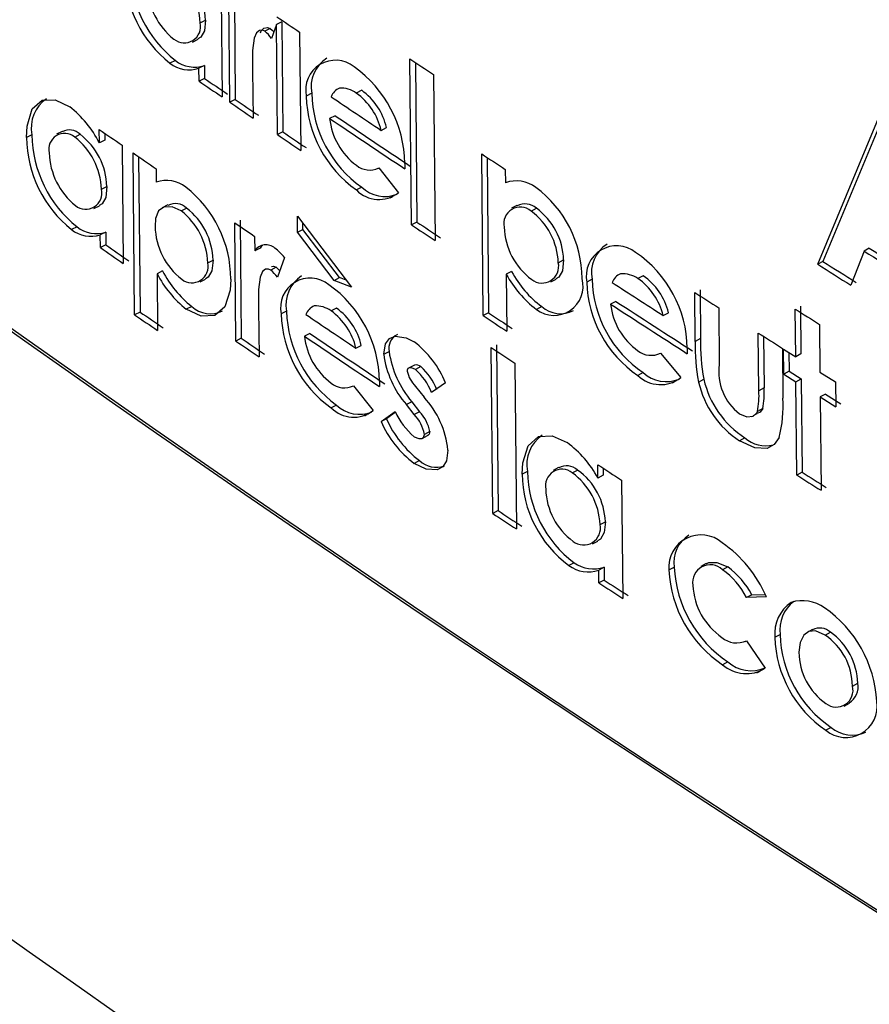
# Model space of a CAD drawing. Units: inches. Extents: x 0.5 to 10.9, y -1.5 to 8.4.
# Drawn here: x 9.4 to 9.4, y 6.5 to 6.5 of the extents above; entities that cross this region are included whole.
import ezdxf

# ---------------------------------------------------------------- set-up
doc = ezdxf.new("R2010")
doc.units = ezdxf.units.IN
doc.header["$MEASUREMENT"] = 0

msp = doc.modelspace()

# ---------------------------------------------------------------- linework, layer by layer
at = {"color": 7, "linetype": 'Continuous', "lineweight": 25}
for p, q in [((9.361529557780814, 6.536719237917069), (9.361537462329395, 6.535888466924144)), ((9.361592020602115, 6.535851160604918), (9.361584116053535, 6.536681931597848)), ((9.361622716461175, 6.536655561443522), (9.361630188492155, 6.535870248211062)), ((9.3613827602055, 6.536409406152202), (9.361420992307753, 6.536428449785025)), ((9.361956620860518, 6.536416002384223), (9.361918557409897, 6.536396843637512)), ((9.361956620860518, 6.536416002384223), (9.361963976870788, 6.535642882971358)), ((9.361875195860291, 6.536369319683769), (9.361837106626846, 6.536350178455816)), ((9.361918557409897, 6.536396843637512), (9.361884238997845, 6.536299814929261)), ((9.361925913420167, 6.535623724224649), (9.361918557409897, 6.536396843637512)), ((9.362081343653742, 6.536343782040646), (9.36208924820232, 6.535513011047883)), ((9.361330234942782, 6.536274085962039), (9.36136893907461, 6.53629333587124)), ((9.361209319575986, 6.536144604479551), (9.361171019956412, 6.53612560727741)), ((9.362868017472127, 6.53498999043912), (9.362856923368858, 6.536155984815153)), ((9.361412523821784, 6.536109372044467), (9.361374288096238, 6.536090330898267)), ((9.361375150489422, 6.535999693054192), (9.361374288096238, 6.536090330898267)), ((9.361412523821784, 6.536109372044467), (9.361413386214966, 6.536018734200392)), ((9.361750605251254, 6.536117406463075), (9.361751536171589, 6.536076498515325)), ((9.361751536171589, 6.536076498515325), (9.361754736560364, 6.535740136465819)), ((9.362895118438768, 6.536130537178356), (9.362905786238969, 6.535009347413475)), ((9.361413386214966, 6.536018734200392), (9.361375150489422, 6.535999693054192)), ((9.363021982639827, 6.53604614889705), (9.363033076743095, 6.534880154521005)), ((9.362517911025213, 6.53593501076147), (9.36248002289169, 6.535915733642079)), ((9.361630188492155, 6.535870248211062), (9.361592020602115, 6.535851160604918)), ((9.362166555501481, 6.535913809890046), (9.362128556658986, 6.535894607368646)), ((9.365721794125731, 6.534712423532974), (9.366201072219077, 6.535864345734592)), ((9.36623778936839, 6.535884381480844), (9.365758665540087, 6.534732362396199)), ((9.362330661901323, 6.535756866048379), (9.362292714267953, 6.535737628956811)), ((9.360412829775868, 6.535646627050397), (9.3603737984983, 6.535627562786422)), ((9.360674916949725, 6.535567024878044), (9.360674026387919, 6.535660623254723)), ((9.362654771527993, 6.535653771431528), (9.362692605435152, 6.535673084901497)), ((9.360201247860967, 6.535623066531782), (9.36016262915822, 6.535604291494557)), ((9.360501939612506, 6.535606894906433), (9.36054045146077, 6.535625744850466)), ((9.360713374449883, 6.535585912723486), (9.360674916949725, 6.535567024878044)), ((9.360712921131116, 6.535633556694311), (9.360713374449883, 6.535585912723486)), ((9.361963976870788, 6.535642882971358), (9.361925913420167, 6.535623724224649)), ((9.360835004889221, 6.535548736673754), (9.360842909437801, 6.534717965680818)), ((9.36092296906469, 6.53435839947648), (9.360912152314004, 6.535495243993127)), ((9.36095097133957, 6.535468358798137), (9.360961352080668, 6.534377339051441)), ((9.36337174123306, 6.534351743347286), (9.363360924482373, 6.535488587863933)), ((9.3633989605516, 6.535463491137), (9.363409353349429, 6.53437120422329)), ((9.361073580716962, 6.535383579242203), (9.361074471278766, 6.535289980865531)), ((9.362631804346464, 6.535386271663259), (9.362637329732934, 6.535389090895052)), ((9.362637220361504, 6.535389227780317), (9.362775789321995, 6.535215799958826)), ((9.36282061146828, 6.535421904370354), (9.362820425860345, 6.535383785533273)), ((9.363526887759496, 6.53537921820072), (9.363527778321304, 6.535285619824046)), ((9.36068944535577, 6.535239518225001), (9.360727899262448, 6.535258408571807)), ((9.362518566034202, 6.535253926062281), (9.36248067606621, 6.535234650174777)), ((9.362718281121472, 6.535179492111945), (9.362733353828872, 6.535187194631259)), ((9.360637144320455, 6.53510430325767), (9.360676072971538, 6.535123397982222)), ((9.361156013537185, 6.535129435184832), (9.361117216725745, 6.535110207026479)), ((9.361249444429884, 6.535088584349056), (9.361287722463691, 6.535107596417129)), ((9.363608916715068, 6.535125776733636), (9.363570901483719, 6.535106021720384)), ((9.363707628726273, 6.535086699751791), (9.363745132916417, 6.535106231628408)), ((9.362066041426512, 6.535051817362284), (9.36244691613089, 6.53455194264588)), ((9.362067119253927, 6.534938537300394), (9.362066041426512, 6.535051817362284)), ((9.360518005330864, 6.534975441328651), (9.36047948446344, 6.534956597687262)), ((9.361633773265067, 6.534173481138741), (9.361625868716487, 6.535004252131668)), ((9.361664028486796, 6.535023345285563), (9.361671933035376, 6.534192574292632)), ((9.362067119253927, 6.534938537300394), (9.362105140301985, 6.534957724796683)), ((9.362105140301985, 6.534957724796683), (9.362104728137627, 6.535001043423967)), ((9.362362786842088, 6.534619209241709), (9.362105140301985, 6.534957724796683)), ((9.362905786238969, 6.535009347413475), (9.362868017472127, 6.53498999043912)), ((9.360719526043473, 6.534939377951301), (9.360681068543315, 6.534920490105859)), ((9.360681930936499, 6.534829852261782), (9.360681068543315, 6.534920490105859)), ((9.360719526043473, 6.534939377951301), (9.360720388436658, 6.534848740107226)), ((9.361765362400504, 6.53490910003251), (9.361766335301358, 6.534806847791328)), ((9.362324845569528, 6.534599967926241), (9.362067119253927, 6.534938537300394)), ((9.360720388436658, 6.534848740107226), (9.360681930936499, 6.534829852261782)), ((9.361804451438983, 6.534825970708158), (9.361766335301358, 6.534806847791328)), ((9.366084065803483, 6.534825718930112), (9.366047297096586, 6.534805715464073)), ((9.361975075302087, 6.53476065963954), (9.36192608004587, 6.534622179803102)), ((9.366047297096586, 6.534805715464073), (9.365955245278995, 6.534565452627157)), ((9.361436046926102, 6.534723065742771), (9.361474267302885, 6.534742117418726)), ((9.361917014892075, 6.534691683116964), (9.361878933801668, 6.534672536352948)), ((9.363899373678235, 6.534723801354768), (9.36393681860283, 6.534743372019681)), ((9.365758665540087, 6.534732362396199), (9.365721794125731, 6.534712423532974)), ((9.36111892505918, 6.534665608862155), (9.361080592536918, 6.534646634359218)), ((9.361080592536918, 6.534646634359218), (9.361084397467648, 6.534246734725548)), ((9.362324845569528, 6.534599967926241), (9.362362786842088, 6.534619209241709)), ((9.362409732413385, 6.534600743997165), (9.362362786842088, 6.534619209241709)), ((9.363571459783628, 6.534661768403829), (9.363533899579453, 6.534642273317735)), ((9.363533899579453, 6.534642273317735), (9.363537704510184, 6.534242373684076)), ((9.36431459465308, 6.534633864462766), (9.36431349180255, 6.534633283478422)), ((9.36449498645093, 6.534632577417159), (9.36445771692674, 6.534612892777947)), ((9.361383021220643, 6.534588335721077), (9.361421713269278, 6.534607593394432)), ((9.36244691613089, 6.53455194264588), (9.362324845569528, 6.534599967926241)), ((9.363845627515296, 6.534588724977065), (9.363883534618305, 6.534608508061349)), ((9.364135958946884, 6.534607412841679), (9.364098576313225, 6.534587801560252)), ((9.364861320281994, 6.53417128225923), (9.364858054888707, 6.534514476307028)), ((9.364895198712798, 6.534534241878546), (9.364898464106084, 6.534191047830748)), ((9.361324274321424, 6.53441639046901), (9.361286005728402, 6.534397371905573)), ((9.361792406009215, 6.534439751092891), (9.36179333709099, 6.534398843226151)), ((9.36234084770564, 6.534404813311267), (9.362302899228812, 6.534385576788202)), ((9.3637825278316, 6.534415454597299), (9.363745033346023, 6.534395916359523)), ((9.364303620686192, 6.534452302514737), (9.364266290374093, 6.534432657236832)), ((9.365026669644894, 6.534406500127054), (9.36503046374154, 6.534007739159779)), ((9.365600730504292, 6.534417929444981), (9.365603920058982, 6.534082706061877)), ((9.360961352080668, 6.534377339051441), (9.36092296906469, 6.53435839947648)), ((9.36179333709099, 6.534398843226151), (9.361796537479766, 6.534062481176661)), ((9.36199025627622, 6.534383999169163), (9.361952197329497, 6.534364837365092)), ((9.363409353349429, 6.53437120422329), (9.36337174123306, 6.534351743347286)), ((9.364636205212083, 6.53435287241265), (9.364673419340171, 6.534372592795044)), ((9.365566997987502, 6.534062799208816), (9.365563808432812, 6.534398022591922)), ((9.3657336528611, 6.534290706100167), (9.36573684241579, 6.533955482717055)), ((9.362154008586257, 6.534226876439597), (9.362116000737869, 6.534207680009388)), ((9.365308176643111, 6.533823858486055), (9.365304317541955, 6.534229451451623)), ((9.365341737049787, 6.534205660968699), (9.365345180879261, 6.533843713211422)), ((9.361671933035376, 6.534192574292632), (9.361633773265067, 6.534173481138741)), ((9.362477275396072, 6.534123425105148), (9.362515169763043, 6.534142698038055)), ((9.363438353213933, 6.532962426936967), (9.363427259110665, 6.534128421313006)), ((9.363464854420558, 6.534147893276474), (9.363475948523828, 6.532981898900433)), ((9.364898464106084, 6.534191047830748), (9.364861320281994, 6.53417128225923)), ((9.362672491314147, 6.534080110930951), (9.3627103243566, 6.534099424979576)), ((9.364614122976619, 6.53408582844349), (9.364618278954742, 6.534088029758644)), ((9.364618219023308, 6.534088102541961), (9.364759752575948, 6.533916218089739)), ((9.364805585845932, 6.534122849820528), (9.364805388393048, 6.534084724803357)), ((9.365473708249091, 6.53412189054235), (9.36547702997962, 6.533772775429365)), ((9.365482185474963, 6.534116516632079), (9.365566997987502, 6.534062799208816)), ((9.365483849590454, 6.53394161747567), (9.365482185474963, 6.534116516632079)), ((9.365519548585386, 6.534092841510744), (9.365520798190715, 6.533961507526285)), ((9.365603920058982, 6.534082706061877), (9.365566997987502, 6.534062799208816)), ((9.362890085714847, 6.534004923378593), (9.362852079074058, 6.533985456169046)), ((9.362933051596512, 6.533993472947738), (9.36289528837157, 6.533974112280332)), ((9.363593318859834, 6.534019101669156), (9.363604412963104, 6.532853107293117)), ((9.364495514770425, 6.533951427045767), (9.364458243372125, 6.533931743617893)), ((9.365520798190715, 6.533961507526285), (9.365483849590454, 6.53394161747567)), ((9.365483849590454, 6.53394161747567), (9.365568662102993, 6.533887900052413)), ((9.365520798190715, 6.533961507526285), (9.365605584174473, 6.533907806905476)), ((9.36573684241579, 6.533955482717055), (9.365846182438649, 6.533886576975529)), ((9.362454226921255, 6.533855884372092), (9.362459882423586, 6.533858759334137)), ((9.362459767558379, 6.533858903527314), (9.362598041238556, 6.533685325109427)), ((9.362642762672937, 6.533891378065991), (9.362642578244813, 6.533853259831956)), ((9.362896419450067, 6.533855235509962), (9.362956438516155, 6.533778158040988)), ((9.363107528491321, 6.533879384559069), (9.363007745498635, 6.533812370702277)), ((9.364700591202828, 6.533879182194536), (9.364716052425788, 6.533887384232296)), ((9.364884410529683, 6.533885541657895), (9.364921547942588, 6.533905311340726)), ((9.365568662102993, 6.533887900052413), (9.365605584174473, 6.533907806905476)), ((9.365574902536082, 6.533232028215886), (9.365568662102993, 6.533887900052413)), ((9.365605584174473, 6.533907806905476), (9.365611824607562, 6.533251935068946)), ((9.365846182438649, 6.533886576975529), (9.36584784655414, 6.533711677819123)), ((9.365345180879261, 6.533843713211422), (9.365308176643111, 6.533823858486055)), ((9.365775375476572, 6.533800523981583), (9.365738506531281, 6.533780583560648)), ((9.365738506531281, 6.533780583560648), (9.36574474696437, 6.533124711724121)), ((9.365738506531281, 6.533780583560648), (9.36584784655414, 6.533711677819123)), ((9.365775375476572, 6.533800523981583), (9.365884681298608, 6.533731639793308)), ((9.362341515332707, 6.533723735019811), (9.362303565025359, 6.533704499730639)), ((9.36286959439889, 6.533746583103596), (9.3628318104523, 6.533727236251361)), ((9.36288678585351, 6.533656636616108), (9.3628318104523, 6.533727236251361)), ((9.36286959439889, 6.533746583103596), (9.362924552705831, 6.533675994866419)), ((9.362540702127614, 6.533649088944647), (9.362555735866096, 6.533656743179971)), ((9.362653630557606, 6.533608036931818), (9.362752066264823, 6.533678649092674)), ((9.36275532939072, 6.533673182526023), (9.36269147095135, 6.533627346059995)), ((9.362924552705831, 6.533675994866419), (9.36288678585351, 6.533656636616108)), ((9.365259247893587, 6.533643569510976), (9.36526434638941, 6.533646302925906)), ((9.36527070612465, 6.533649712518826), (9.365296485732511, 6.533663533529469)), ((9.365334928087963, 6.533698350507487), (9.365297920188883, 6.533678498112008)), ((9.36269147095135, 6.533627346059995), (9.362653630557606, 6.533608036931818)), ((9.362942959850146, 6.533489831865757), (9.362980931502507, 6.533509317721368)), ((9.362996295784956, 6.533537021637541), (9.362958551107184, 6.533517648619772)), ((9.365209919774967, 6.533492764628673), (9.365172871907646, 6.533472937689406)), ((9.362924341557418, 6.53333308114121), (9.362886573611217, 6.533313723619912)), ((9.364177364645624, 6.533211209613893), (9.36417647408382, 6.533304807990567)), ((9.363681942424678, 6.533257548038524), (9.363644412800332, 6.533238032851583)), ((9.363900975593621, 6.533284839485895), (9.363863048604152, 6.533265027254698)), ((9.363997444702086, 6.533247559132144), (9.364034863179976, 6.533267147060466)), ((9.364214726603807, 6.533230834342434), (9.364177364645624, 6.533211209613893)), ((9.364214256340118, 6.533280259230891), (9.364214726603807, 6.533230834342434)), ((9.365611824607562, 6.533251935068946), (9.365574902536082, 6.533232028215886)), ((9.364343863132024, 6.53319618277864), (9.364351767680603, 6.532365411785708)), ((9.363475948523828, 6.532981898900433), (9.363438353213933, 6.532962426936967)), ((9.364192351235998, 6.532883935722209), (9.364229709457382, 6.53290356287931)), ((9.364139045983539, 6.532748233273256), (9.36417686552593, 6.532768073937506)), ((9.364011262910147, 6.532616259448694), (9.363973835051977, 6.532596677640257)), ((9.364937270698412, 6.532610274544922), (9.364899668516262, 6.53259024854251)), ((9.364220878197397, 6.532584299570249), (9.364183516239216, 6.532564674841709)), ((9.364184378632398, 6.532474036997638), (9.364183516239216, 6.532564674841709)), ((9.364220878197397, 6.532584299570249), (9.364221740590581, 6.532493661726174)), ((9.364676303099529, 6.532565692777123), (9.364713509959628, 6.532585417840097)), ((9.365089702454968, 6.532586033371884), (9.365052614026917, 6.532566232329143)), ((9.364221740590581, 6.532493661726174), (9.364184378632398, 6.532474036997638)), ((9.365258650608581, 6.532391286944696), (9.36522161478256, 6.532371452329722)), ((9.36536084157882, 6.532375204607018), (9.36522161478256, 6.532371452329722)), ((9.365258650608581, 6.532391286944696), (9.36535224135196, 6.532393828840619)), ((9.365684401401936, 6.532146381523412), (9.365647035612238, 6.532126218730858)), ((9.365774992563953, 6.532107589268194), (9.36581185503688, 6.532127533771389)), ((9.365213007231572, 6.532062633705584), (9.365221412072131, 6.53206713400197)), ((9.365221130568726, 6.532067543127269), (9.365353580621225, 6.531875045748928)), ((9.365420045184523, 6.532092454389111), (9.365457019400345, 6.532112328190189)), ((9.365090244198457, 6.531919318329115), (9.365053153943947, 6.531899518453995)), ((9.365293263585436, 6.531842284929029), (9.365316768186823, 6.531854888726847)), ((9.365966072321996, 6.531749393632292), (9.366002875738797, 6.531769375310327)), ((9.365907706433065, 6.531607965566717), (9.365944958299314, 6.531628174974042)), ((9.365815198961243, 6.53145900104373), (9.365778335538634, 6.531439057139424))]:
    msp.add_line(p, q, dxfattribs=at)
at = {"color": 7, "linetype": 'Continuous', "lineweight": 25, "flags": 128}
for points in [[(9.361420992307753, 6.536428449785025), (9.36141250921576, 6.536352277671184), (9.361388399645302, 6.536307999159013), (9.361367315766136, 6.536295905892652)], [(9.361837106626846, 6.536350178455816), (9.361820759756075, 6.536357089530649), (9.3618000252327, 6.536356204547051), (9.361778184540823, 6.536339996064244), (9.361762187263968, 6.536300918606521), (9.36175194444678, 6.536213615817229), (9.361750605251254, 6.536117406463075)], [(9.361807795306657, 6.536337942266448), (9.361811854110716, 6.536352326757532), (9.361830423151478, 6.53637189105774), (9.361856769750746, 6.536376637063537), (9.361875195860291, 6.536369319683769)], [(9.361875195860291, 6.536369319683769), (9.361889197451763, 6.536357155227019), (9.361900342905617, 6.53634534563058)], [(9.36016262915822, 6.535604291494557), (9.36016694151769, 6.535683409414416), (9.360202854251831, 6.535803778809266), (9.360273556773395, 6.535866610666365), (9.360365716992979, 6.535869034292457), (9.360466467968445, 6.535819898128331)], [(9.360727899262448, 6.535258408571807), (9.36071949241802, 6.535182274171664), (9.360695586048928, 6.535138096134028), (9.360674463634, 6.535125966665484)], [(9.361249444429884, 6.535088584349056), (9.361185362251444, 6.535116582493294), (9.361128872884613, 6.53511509347839), (9.361090666729032, 6.535087528655758), (9.36107014670202, 6.53503369844527), (9.361065970643605, 6.534978442148553)], [(9.361820787762351, 6.534843760522221), (9.3618140061502, 6.534839287619215), (9.361804451438983, 6.534825970708158)], [(9.361474267302885, 6.534742117418726), (9.361465345755773, 6.534666265639793), (9.361440248574407, 6.534621468118215), (9.361420036148083, 6.53461029689216)], [(9.361878933801668, 6.534672536352948), (9.361862582086376, 6.534679444993013), (9.361841841388594, 6.534678556907374), (9.361819994146849, 6.534662345135273), (9.361803991993582, 6.534623265229574), (9.361793745876668, 6.534535960784234), (9.361792406009215, 6.534439751092891)], [(9.361885406092417, 6.534696622775293), (9.361898583320365, 6.534698997751598), (9.361917014892075, 6.534691683116964)], [(9.361917014892075, 6.534691683116964), (9.361931020614104, 6.53467952073678), (9.361942184352822, 6.534667696899338)], [(9.36393681860283, 6.534743372019681), (9.363927626730069, 6.534667382269606), (9.363901813806935, 6.534622219566884), (9.36388182004308, 6.534611192670842)], [(9.361598480690226, 6.534608697051233), (9.361593583665162, 6.534529890474183), (9.36155657027497, 6.534414034369675), (9.36148548420104, 6.534352528156655), (9.36139139244283, 6.534348216446578), (9.361286005728402, 6.534397371905573)], [(9.362672491314147, 6.534080110930951), (9.36268464769409, 6.534153932826944), (9.362712759277484, 6.534192428903313), (9.36275382571239, 6.534208267806929), (9.36282949683158, 6.534196940583494), (9.362886674620892, 6.53416812462094)], [(9.36289528837157, 6.533974112280332), (9.362867125922701, 6.533985811483889), (9.362851573927733, 6.533985357684698), (9.362842586824877, 6.533979403240274), (9.362838154178338, 6.533969817795373), (9.362837250799704, 6.533962340754265)], [(9.365171634972862, 6.533662050941634), (9.365222759242261, 6.533642100173322), (9.365267188859473, 6.533646590182888), (9.365293133275634, 6.533669621481047), (9.365297920188883, 6.533678498112008)], [(9.365334928087963, 6.533698350507487), (9.365317222829841, 6.53367459955652), (9.36529562674314, 6.533665233390887)], [(9.362887715767906, 6.533501235047887), (9.362919089729825, 6.533488081535369), (9.36294021978364, 6.533488751581978), (9.362951801825803, 6.53349680762908), (9.362957525192398, 6.533509654419509), (9.362958551107184, 6.533517648619772)], [(9.362996295784956, 6.533537021637541), (9.36299197613274, 6.533519878345804), (9.36298370043321, 6.533510856128699), (9.362980605101887, 6.533510065991124)], [(9.363644412800332, 6.533238032851583), (9.363648930681125, 6.533317254120435), (9.363686346413873, 6.533438379632922), (9.363759937506224, 6.533502666212863), (9.363855826039408, 6.533506970509513), (9.363960624917619, 6.533459880116196)], [(9.365450707628204, 6.533495653458044), (9.365416363355092, 6.533446199557877), (9.365367047036992, 6.533419528232506), (9.365280561377618, 6.5334243112053), (9.365172871907646, 6.533472937689406)], [(9.363123749960195, 6.533407884404264), (9.363113482695152, 6.533332786482063), (9.363087854067082, 6.533289330373132), (9.363048016289158, 6.533268764068491), (9.362971481788756, 6.533273856998324), (9.362886573611217, 6.533313723619912)], [(9.364229709457382, 6.53290356287931), (9.364220936016949, 6.532827242241285), (9.364196052657928, 6.532782568037192), (9.364175191486009, 6.532770642630369)], [(9.36493841564685, 6.532607592893291), (9.36495553631156, 6.532616935850887), (9.36501238487172, 6.532617361965974), (9.365089702454968, 6.532586033371884)], [(9.365774992563953, 6.532107589268194), (9.365706599987707, 6.532136361042216), (9.365660355525353, 6.532132873056975), (9.365625260938446, 6.5321069181235), (9.365598877537433, 6.53205503202244), (9.365589584590372, 6.531986804650077)]]:
    msp.add_lwpolyline(points, dxfattribs=at)
at = {"color": 7, "linetype": 'Continuous', "lineweight": 25}
for centre, radius, start, end in [((9.447843690409366, 6.6742148414322), 0.1529426173278201, 230.8116923871215, 249.1936799121832), ((9.445735615293378, 6.669949672559422), 0.1482503667746564, 230.6432533874647, 249.362123145233), ((9.445688288532518, 6.670026442902773), 0.1484361441769273, 230.6432533874839, 249.3621231452144), ((9.445669860041521, 6.670029842474483), 0.1484888853620994, 230.6924982873379, 249.3128782453607), ((9.445681693875907, 6.670010646345536), 0.1484424390419677, 230.6924982873361, 249.3128782453625), ((9.445827361041282, 6.655409870545832), 0.1484361441767919, 230.6432533874774, 249.3621231452248), ((9.445808416462917, 6.655467511026875), 0.1484888853608845, 230.6924982872944, 249.312878245465), ((9.361688540155491, 6.536783525173952), 0.0008370681663075784, 180.7876939951608, 231.8113031790961), ((9.361727939534603, 6.536802939262308), 0.0008380759796483497, 180.819913487001, 231.769829272091), ((9.360897635084411, 6.536391301182359), 0.0004854628441432424, 2.137298433541941, 52.41827178312175), ((9.36094155071161, 6.536413279967725), 0.0004796815271301469, 1.81226793756425, 52.73398928151384), ((9.361503034729553, 6.536679387517039), 0.0004904350907021422, 181.8569063458313, 231.6911658127355), ((9.361271603320581, 6.536382830096598), 0.0001142897186805748, 230.5700567148875, 13.44620711210707), ((9.436072869546862, 6.645679076823277), 0.1320187584746847, 235.8287222371808, 235.9122309312538), ((9.361654482952648, 6.536132035285179), 0.0002844957807642695, 36.13883487917504, 50.06482403497989), ((9.447865089653272, 6.654154506983322), 0.1520921575751081, 230.7724555093787, 249.1388667309364), ((9.361343589139771, 6.536315398818131), 0.000217253358663126, 231.8274252304998, 288.4997718724076), ((9.362333379785326, 6.53593703290915), 0.0002091708382454985, 51.01218276719616, 191.7023363056196), ((9.362400327594557, 6.535959638271628), 0.0002382218127299895, 122.6073076509123, 191.0915318652062), ((9.43712727629008, 6.647589077680431), 0.1339157179294676, 236.3164740667391, 236.4013011059758), ((9.361304489762313, 6.536291411691402), 0.0002128504000153174, 231.1665111255828, 289.1426992253413), ((9.361972974112694, 6.535409270716626), 0.0008477314998227872, 0.8539046095430092, 54.52271153151452), ((9.435451513221638, 6.643924984850068), 0.1309013984832087, 235.5355798677545, 235.6217041844226), ((9.435466579646771, 6.6439102695695), 0.1308604556837234, 235.5355798684022, 235.6217041835748), ((9.362404356195436, 6.53584990961698), 0.0001091189360090026, 113.1789701505475, 158.408079457585), ((9.362370339410404, 6.535759712737961), 0.0001907170380139385, 54.8925885881154, 92.68463714617297), ((9.362253754656985, 6.535569608554211), 0.0004508850850776232, 13.26740409302803, 54.13610116842629), ((9.360440763654479, 6.535672637204586), 0.0002445916330206313, 123.8269142175992, 191.6929662892517), ((9.43571411286949, 6.644272272228647), 0.1312989971867861, 235.6505850454469, 235.7365174904979), ((9.362964001974577, 6.535916443212073), 0.000835730626100647, 181.4971858422371, 234.6670143309519), ((9.363001293209916, 6.53593526431003), 0.0008350133735567837, 181.472291397168, 234.6824826887695), ((9.436610835951887, 6.646165948519969), 0.1329753388786738, 236.026462683006, 236.2090908765359), ((9.362216266330847, 6.535550521644724), 0.0004504967551489793, 13.24944526462411, 54.16313677582116), ((9.359990121406923, 6.535214884017249), 0.0007700312469512752, 27.21348436600296, 51.78553352835408), ((9.435699126227647, 6.64428710418723), 0.131340081333841, 235.6505850462593, 235.7365174900952), ((9.362759963420066, 6.535786168508358), 0.0004697636195101396, 185.930821493899, 233.5466096996735), ((9.43669778363183, 6.646132715288629), 0.1331284696571429, 236.0204648797551, 236.2939119319407), ((9.43671245769872, 6.646117421298572), 0.1330868276771845, 236.0204648792938, 236.2939119320838), ((9.3604648625457, 6.53554831478942), 0.0001082085876220626, 45.68935766231309, 118.0610467414791), ((9.434643669663982, 6.641913811716996), 0.1294652392914314, 235.1557540911398, 235.2425141540102), ((9.36100577525149, 6.535615412546541), 0.0008432194331219925, 180.7556844534728, 231.3805750176775), ((9.361045402564715, 6.535634671174236), 0.000844234464817332, 180.7875987099855, 231.3394838669361), ((9.360430823188343, 6.535521233848293), 0.0001113344630734332, 50.30029953729128, 193.5689715361824), ((9.360200839704097, 6.535221677269647), 0.0004889312656552561, 2.091170063290822, 51.98754231610025), ((9.360244881786343, 6.535243424334198), 0.0004832498418000228, 1.776868054738947, 52.29260776639783), ((9.436078672808017, 6.644845203767486), 0.1320150117159356, 235.826592348021, 235.912231649579), ((9.436093545655282, 6.644830204495638), 0.1319737252252192, 235.8265923502535, 235.912231647326), ((9.360816305612037, 6.535510735506374), 0.0004939564509404346, 181.8124088470141, 231.2657280639409), ((9.434918679610298, 6.642310432656104), 0.1299478765181044, 235.2839834990557, 235.370528610486), ((9.437687111488591, 6.648094446230878), 0.1349239097174393, 236.5729487177946, 236.6573526567754), ((9.362574034863037, 6.535521659864292), 0.0001467333093835273, 230.5726298169856, 295.5065675561893), ((9.361145992987037, 6.535083655927775), 0.0002183697201873974, 51.24029278034202, 109.1186677346721), ((9.360579504597917, 6.535212548445594), 0.0001132004383345807, 230.3240950242826, 13.78315966318314), ((9.360774054955774, 6.534605116860736), 0.0008244335081689393, 0.2488138194680612, 51.9048955210981), ((9.36263876414281, 6.535390102229169), 0.0002217141880381431, 224.5183092243684, 308.1721406537733), ((9.36267979171372, 6.535421531931875), 0.0002325627813272739, 226.1115481539997, 291.6468967328364), ((9.363604177363793, 6.5350706872452), 0.0002281070519355839, 52.87002729390995, 109.56805410494), ((9.363261760999663, 6.534606918748899), 0.0008045760547233119, 0.343405457057434, 53.36457649578846), ((9.361209177530505, 6.535026643371946), 0.0001127949557990547, 45.86499009551828, 117.4904001165902), ((9.360994556051253, 6.534727613929697), 0.0004799304492702844, 1.731741017559205, 52.34887576409756), ((9.363632014940508, 6.534998985603994), 0.0001158068060238584, 49.23709138220803, 192.5017170593082), ((9.36366564702934, 6.535018621712441), 0.0001182941402627043, 47.78347101813301, 118.0258092736729), ((9.363468946238944, 6.534728272002805), 0.0004681159678958399, 1.848510633386552, 53.84325611364178), ((9.360951339518953, 6.534706006582351), 0.0004850075107650392, 2.015679176663327, 52.07424909308732), ((9.363426087286824, 6.534705836023819), 0.0004736272388832388, 2.173829014975425, 53.52750987729269), ((9.360612596078433, 6.535118980014021), 0.0002099683835478261, 230.6570871157558, 289.0327438447908), ((9.360651950796978, 6.535142846708502), 0.000214396709619883, 231.335775593064, 288.3721569016274), ((9.361556262724667, 6.534993976021849), 0.0004905380983901502, 181.8146892203761, 231.9649266445307), ((9.435723373108345, 6.643481918420618), 0.1313691144850959, 235.664309801846, 235.7379553251392), ((9.43713838033807, 6.646423098236203), 0.1339157358698187, 236.3164740693578, 236.4013010972325), ((9.437152920032933, 6.646407602987153), 0.1338738518960186, 236.3164740706448, 236.4013010960073), ((9.36399764576703, 6.534990356349997), 0.0004789739953080554, 181.9668883513348, 233.4201853217799), ((9.434651561533599, 6.641083022485383), 0.1294652170787072, 235.1557540845496, 235.2425141623048), ((9.434666879818986, 6.641068672156943), 0.1294247177026211, 235.1557540827788, 235.2425141629016), ((9.36184582574559, 6.53475474026403), 9.504696273807033e-05, 48.82685258198327, 146.7543816781966), ((9.361667333611983, 6.534514670053833), 0.0003939743952400312, 38.63666815338424, 52.27443817939405), ((9.364309566076761, 6.53462786427427), 0.0002147596362716023, 51.79647666214531, 190.7513251658807), ((9.36437172692642, 6.534652604782722), 0.0002400601002034075, 122.8015658373837, 190.8508262010773), ((9.440799784880605, 6.653977832724333), 0.1406401965969988, 237.9097531893114, 238.1659384697287), ((9.363973244123128, 6.534108954963926), 0.0008324576929551951, 0.9563892774322916, 55.69750888333513), ((9.44078639525557, 6.653995112814797), 0.1406842039265493, 237.9097531913716, 238.1659384676695), ((9.361325295184935, 6.534696458884203), 0.0001139029108247007, 231.2629426106789, 13.50866629764192), ((9.363784449786436, 6.534698591215462), 0.00011765650016022, 232.1184527391233, 12.37264402400951), ((9.440283667872626, 6.652888911424275), 0.1397324418557501, 237.7506717723968, 237.8637860597139), ((9.440297217122037, 6.652871885934481), 0.1396887350282306, 237.7506717727495, 237.863786059632), ((9.361766227170632, 6.535002384782075), 0.0007724333073542987, 207.4231270786803, 231.5596486348933), ((9.361792397723182, 6.535011321913725), 0.0007570224192080566, 207.1727448088487, 231.8024671986717), ((9.361696381158652, 6.534454373139852), 0.0002844655603424304, 36.1500192792703, 50.07838540866516), ((9.362156411315356, 6.534407495048579), 0.0002086217389939963, 50.93473523541179, 191.7986985948354), ((9.362223839493081, 6.534429890476548), 0.000238048590193441, 122.5922173341468, 191.1151400923698), ((9.36420466462559, 6.535003483093166), 0.0007618387289875391, 208.3026493791573, 232.8920720340163), ((9.364230786367644, 6.535013160273419), 0.0007471196627068543, 208.0556396116696, 233.1313736133847), ((9.363869410519436, 6.53455781854507), 0.0002041616980516689, 232.4676590924026, 15.31445395846624), ((9.36438062504353, 6.534542877023451), 0.0001121991330871345, 113.1444474223915, 157.8255633161087), ((9.364348109404958, 6.534450307228367), 0.0001960812835623952, 56.01400585701609, 93.38695151572594), ((9.36420481155344, 6.534248017605524), 0.0004439538481580701, 13.6614273147174, 55.27306801098946), ((9.364242309161154, 6.534267936278237), 0.0004436315734510835, 13.645189456845, 55.28005971005368), ((9.361793568679508, 6.533878868322668), 0.0008492861309097543, 0.8439810684097527, 54.40595878532935), ((9.364919026699981, 6.534610974466337), 0.0008207775707872138, 181.6178392458316, 235.847428791453), ((9.364956219118639, 6.534630478042675), 0.000820584397161548, 181.6106969083262, 235.8449424498057), ((9.438797108104286, 6.649484556511931), 0.1369494220554559, 237.0337244943554, 237.2128022967366), ((9.439323652196375, 6.650613727472357), 0.1379281019355297, 237.324049205277, 237.4072230561191), ((9.361454550303677, 6.534555330089471), 0.0001904627251876194, 226.8432016901295, 296.6646179966019), ((9.362227379275886, 6.534320162629229), 0.0001088185664517873, 113.1838190198183, 158.4670830512482), ((9.362193213786227, 6.534230200257749), 0.0001901913839546263, 54.78046477762007, 92.6141152232198), ((9.362075532137053, 6.534039338027522), 0.0004516243283559126, 13.23012956736049, 54.02235100203283), ((9.363914371158824, 6.534565343698415), 0.0001996231588955651, 228.664953101401, 297.2416810067601), ((9.364725784378829, 6.534482457740913), 0.0004621848446181924, 186.1856399666019, 234.6611309771536), ((9.438883077949802, 6.649454761203876), 0.137104884628973, 237.0278420397199, 237.2959760551261), ((9.438897068289116, 6.649438427808758), 0.1370619985095158, 237.0278420390309, 237.2959760556847), ((9.43492949346044, 6.641173583938624), 0.1299478714131961, 235.2839834954355, 235.3705286102677), ((9.434944740851131, 6.641159131405826), 0.1299072476514547, 235.283983503056, 235.3705286025291), ((9.362789168827982, 6.534386541750231), 0.0008372528707689662, 181.4854639915018, 234.5496978225273), ((9.362826467659293, 6.534405295169581), 0.0008364825143507757, 181.4588503322422, 234.5669055365454), ((9.436409491089282, 6.644183262680335), 0.13258635059607, 235.9259552141641, 236.1089404502514), ((9.36203804716186, 6.53402033341639), 0.0004511644245954341, 13.20885713459695, 54.05268329895152), ((9.437697933584358, 6.646957609828172), 0.1349239194337062, 236.5729487215426, 236.6573526544454), ((9.437712288704812, 6.646941835806391), 0.1348817011215555, 236.5729487164629, 236.6573526587644), ((9.440081143101247, 6.652144809856986), 0.1393453948910105, 237.6718809651934, 237.7544898822207), ((9.362584038997738, 6.534256095411285), 0.0004705357200496847, 185.9058565861442, 233.4357442391149), ((9.436496544363102, 6.64414970628779), 0.1327392723054713, 235.9199458217485, 236.1939271191013), ((9.436511286309049, 6.644134513340313), 0.1326977520512083, 235.919945821262, 236.1939271192485), ((9.362816302634974, 6.534121311502116), 0.0001082146725545888, 116.0759679295903, 191.668620611001), ((9.439803540545064, 6.651366289270444), 0.138820650489255, 237.5435720320727, 237.6263889935398), ((9.435744513820014, 6.64267054429815), 0.1313925971271562, 235.6643145539251, 235.7502240943448), ((9.435759493070712, 6.64265570150513), 0.1313514998646913, 235.6643145544007, 235.7502240938693), ((9.362451258490346, 6.53360624566194), 0.0007108411716452696, 22.59702807393302, 52.2268680734777), ((9.437759160898207, 6.646859978238767), 0.1350319797316871, 236.6003061448967, 236.6846650437939), ((9.366172307952905, 6.534133417862971), 0.001311534363172963, 178.345623532982, 190.8942625109608), ((9.366310480628837, 6.534161319936823), 0.001412329426233531, 178.793901321154, 190.4435626348034), ((9.363340175869562, 6.534169160574083), 0.0006735966927484899, 187.5967542153198, 221.0005782404029), ((9.363421477883785, 6.534208066518609), 0.0007194041445741962, 188.6858100453846, 219.9022727102592), ((9.364552275155535, 6.534225280881158), 0.0001522054218533389, 231.9442635347806, 295.6743536902457), ((9.362901674194807, 6.533958505498437), 4.698152667131177e-05, 48.09736414481507, 103.8118282544439), ((9.362641168887194, 6.533670628382046), 0.0004352288244078749, 21.72859214809231, 47.88336951533785), ((9.36540041272384, 6.533957148262886), 0.0003733921375085377, 172.2130454314153, 232.2149369675721), ((9.363052655359622, 6.534011441672294), 0.0002209299087610512, 192.8410201682537, 224.994544939692), ((9.362611392449187, 6.533656756704953), 0.0004258068294077365, 21.43569708126204, 48.18522538853193), ((9.364617897408534, 6.534096809847656), 0.0002296437927527477, 225.9548745785019, 308.149701575962), ((9.364658009611645, 6.534128579926811), 0.0002403907583217223, 227.4711574491706, 292.1923348523254), ((9.362396850586334, 6.533990869325556), 0.0001461968442792566, 230.4347841435451, 295.4902777548872), ((9.365537037757129, 6.534034671945846), 0.000669449132337667, 192.8715265256995, 237.0451232004805), ((9.365576491754787, 6.534056059834763), 0.0006720688250419051, 192.9620214583707, 236.9453893179706), ((9.364764083315091, 6.533789207032268), 0.0005451956280510282, 348.283882620259, 3.644051933799911), ((9.364802430978141, 6.533808951775979), 0.0005438619425554021, 348.2663263581297, 3.664610390238884), ((9.36250260670611, 6.533890406045914), 0.0002317965951583257, 225.9752786613361, 291.5915091572588), ((9.362485603818845, 6.533342469782927), 0.0006414901171527749, 5.85279142264694, 42.77972026094358), ((9.364596644939041, 6.533716587455196), 0.0008821762341603147, 345.4963298767975, 3.651781014646781), ((9.36246148818544, 6.533859009225552), 0.0002209364354498269, 224.374006457965, 308.1749596029109), ((9.363195733036434, 6.533877308176619), 0.0004861127810145483, 204.1212327483059, 230.6813040769358), ((9.362688084749088, 6.533466017330682), 0.0002753503965403107, 10.80757740661098, 43.81077992759128), ((9.362728409790188, 6.533486733878511), 0.0002725651571665177, 10.63187310463024, 43.9770121417318), ((9.363338105665326, 6.533910443660353), 0.0007483020797461069, 203.8362356504796, 232.8855735043767), ((9.363386983680474, 6.533938474516415), 0.0007619310157535231, 204.1007260863865, 232.6129072306762), ((9.36392444724533, 6.533305986970986), 0.0002472952045979428, 123.9433753643776, 191.2958394649918), ((9.36351335645616, 6.532851253811566), 0.0007552979910632584, 28.46191860087746, 53.68850671192029), ((9.365353012989228, 6.533650957384342), 0.0002133087337960029, 227.8690906444861, 284.9778999941266), ((9.363041731424165, 6.533456175068263), 0.000170095548714112, 226.3587498277873, 289.7900301608742), ((9.363957968908888, 6.533180511340452), 0.0001158381496256716, 48.40906952634094, 118.7946486604916), ((9.43858223882328, 6.647779161182189), 0.1365305656807445, 236.9770349002376, 237.0607753701435), ((9.364458789295155, 6.533251045882391), 0.0008144804566660654, 180.9154590051066, 233.4577461330211), ((9.36449728921315, 6.533271050354866), 0.0008154585814232547, 180.9487435809702, 233.4149107779717), ((9.363924875910195, 6.533156297988362), 0.0001165968521053093, 51.5090758244579, 191.9794933792808), ((9.363720011933715, 6.5328648039902), 0.0004727266013780204, 2.319452623787896, 54.06423788398438), ((9.363763405455304, 6.532887670178414), 0.0004665747531702304, 1.952014885229647, 54.42207065018092), ((9.44009224489352, 6.650978827640194), 0.1393454092773925, 237.6718809673155, 237.7544898758158), ((9.440105857025243, 6.650961901847101), 0.1393018203210596, 237.6718809670141, 237.7544898770878), ((9.364288021779684, 6.533149035565827), 0.0004775039977103838, 182.032892434338, 233.3168824424115), ((9.43777025625281, 6.645693985763831), 0.1350319820076549, 236.600306145675, 236.6846650431511), ((9.437784602264093, 6.645678197906698), 0.134989747130663, 236.6003061460149, 236.6846650421059), ((9.364076502664915, 6.532858895126521), 0.0001185239336774139, 231.5286691349109, 12.19680974066761), ((9.364901746107146, 6.532585273985247), 0.0002262917881745656, 49.05000422408185, 184.9640572862355), ((9.36492849586559, 6.532621125913733), 0.0002179311962173447, 120.7282201355195, 189.4304477141142), ((9.364557157233948, 6.532036857650582), 0.0008720018286225291, 22.83084118815166, 55.58022667928105), ((9.364146565855554, 6.532800289076276), 0.0002284158288385964, 233.6757925651128, 288.9860519901953), ((9.364108463984376, 6.532775848367322), 0.0002241140309676349, 233.0787899975052, 289.5654982262798), ((9.365523755785686, 6.532605413411193), 0.000848383040876085, 182.6835248384313, 236.3096400690685), ((9.365566016598356, 6.532627993786409), 0.0008535691420610578, 182.8590943549584, 236.1243887299044), ((9.36496620915044, 6.532477950759479), 0.0001235290986821212, 45.61551691567151, 190.0517039053912), ((9.364733316930534, 6.532118487680749), 0.0005499326376235472, 27.38659540026531, 54.5064512109933), ((9.364760381118211, 6.532129680678643), 0.0005627702226239435, 27.7008054408167, 54.18436086024295), ((9.438590136133428, 6.646948379031252), 0.1365305523805229, 236.9770348953026, 237.0607753733669), ((9.438604224033982, 6.646932196283829), 0.1364878457406056, 236.9770348954888, 237.0607753740478), ((9.365318377155331, 6.532480990275336), 0.0004744391993537697, 182.9721451490377, 235.251832402186), ((9.365692626617086, 6.532114615453573), 0.0002734808040008666, 125.4232185795577, 184.6479649247706), ((9.365710293145222, 6.532142700888702), 0.0002550883977343472, 127.9266229759663, 186.83827953584), ((9.365613115002153, 6.532079328968825), 0.0002699620684805485, 54.62715933292202, 107.015917688133), ((9.365278481862708, 6.531594033080677), 0.0008594287396283419, 3.197791650012284, 55.16547874902668), ((9.365738059419003, 6.532049839979964), 0.0001071546473268498, 46.47402789281613, 119.2284750075437), ((9.365546568618909, 6.531756026720372), 0.0004565023247639375, 1.675625420788341, 54.47005986355868), ((9.365153188253128, 6.532216046793298), 0.0001633079822692628, 229.8830693882772, 294.5846971698308), ((9.366244856321906, 6.532119806666187), 0.0008252645390498424, 181.8993389723789, 235.5769796663684), ((9.366279818457656, 6.532138571284595), 0.0008232174613763191, 181.8268239116494, 235.63973763544), ((9.36551874264067, 6.531740828889427), 0.000447411665712122, 1.096872594499748, 55.05858291038498), ((9.36603750677837, 6.531992823291422), 0.0004479626218166017, 180.7698256649562, 234.7550576480436), ((9.365253042406339, 6.532102549322715), 0.000245105800635395, 228.3793521811891, 293.6816814629623), ((9.365219773988542, 6.532088690656097), 0.0002520880031041784, 228.6268836977207, 302.0590731760283), ((9.36585176217543, 6.531719929993091), 0.0001180462436656124, 231.9469781526214, 14.45349104207246), ((9.365873673753862, 6.531743123003032), 0.0001318420894459787, 301.7825400319823, 11.48546403883871), ((9.36591930708345, 6.531607861581559), 0.000219927070031281, 230.1341519601732, 8.923213824803254), ((9.36596318931333, 6.531634508733317), 0.0002295737210898144, 229.8619804517492, 294.6166756016174)]:
    msp.add_arc(centre, radius, start, end, dxfattribs=at)

doc.saveas('drawing.dxf')
